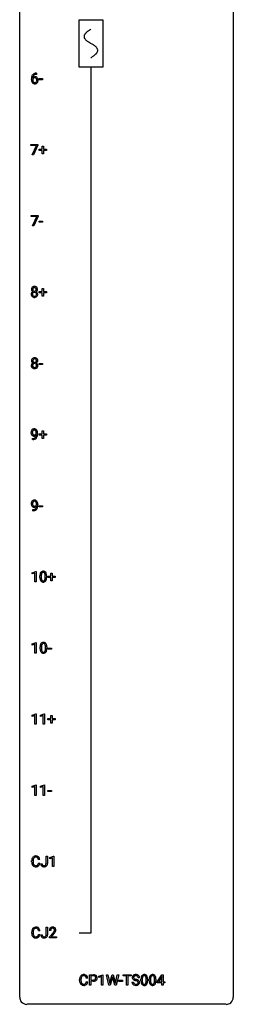
# Model space of a CAD drawing. Extents: x 3 to 27, y -3 to 219.
# Drawn here: x 3 to 27, y -3 to 107 of the extents above; entities that cross this region are included whole.
import ezdxf

# ---------------------------------------------------------------- set-up
doc = ezdxf.new("R2010")
doc.units = 0
for name, color, linetype in [('DEFAULT_255_1_234', 255, 'CONTINUOUS'), ('DEFAULT_255_2_778', 255, 'CONTINUOUS'), ('DEFAULT_255_2_778_1', 255, 'CONTINUOUS')]:
    doc.layers.add(name, color=color, linetype=linetype)

msp = doc.modelspace()

# ---------------------------------------------------------------- linework, layer by layer
at = {"layer": 'DEFAULT_255_1_234'}
for p, q in [((4.64, 101.06), (4.66, 101.06)), ((4.66, 101.06), (4.66, 100.93)), ((4.09, 100.34), (4.09, 100.39)), ((4.24, 100.37), (4.24, 100.32)), ((4.66, 100.93), (4.64, 100.93)), ((4.94, 100.33), (4.94, 100.45)), ((4.94, 100.45), (5.33, 100.45)), ((5.33, 100.33), (4.94, 100.33)), ((5.33, 100.45), (5.33, 100.33)), ((4.02, 93), (4.02, 93.12)), ((4.02, 93.12), (4.81, 93.12)), ((4.65, 93), (4.02, 93)), ((4.17, 91.95), (4.65, 93)), ((4.81, 93.04), (4.33, 91.95)), ((4.81, 93.12), (4.81, 93.04)), ((4.95, 92.44), (4.95, 92.58)), ((4.95, 92.58), (5.27, 92.58)), ((5.27, 92.44), (4.95, 92.44)), ((5.27, 92.58), (5.27, 92.92)), ((5.27, 92.92), (5.42, 92.92)), ((5.27, 92.07), (5.27, 92.44)), ((5.42, 92.92), (5.42, 92.58)), ((5.42, 92.58), (5.75, 92.58)), ((5.75, 92.44), (5.42, 92.44)), ((5.42, 92.44), (5.42, 92.07)), ((5.75, 92.58), (5.75, 92.44)), ((4.33, 91.95), (4.17, 91.95)), ((5.42, 92.07), (5.27, 92.07)), ((4.04, 85.06), (4.04, 85.18)), ((4.04, 85.18), (4.84, 85.18)), ((4.68, 85.06), (4.04, 85.06)), ((4.2, 84.02), (4.68, 85.06)), ((4.84, 85.1), (4.35, 84.02)), ((4.84, 85.18), (4.84, 85.1)), ((4.94, 84.45), (4.94, 84.57)), ((4.94, 84.57), (5.33, 84.57)), ((5.33, 84.57), (5.33, 84.45)), ((4.35, 84.02), (4.2, 84.02)), ((5.33, 84.45), (4.94, 84.45)), ((5.27, 76.71), (5.27, 77.05)), ((5.27, 77.05), (5.42, 77.05)), ((5.42, 77.05), (5.42, 76.71)), ((4.95, 76.56), (4.95, 76.71)), ((4.95, 76.71), (5.27, 76.71)), ((5.27, 76.56), (4.95, 76.56)), ((5.27, 76.2), (5.27, 76.56)), ((5.42, 76.2), (5.27, 76.2)), ((5.42, 76.71), (5.75, 76.71)), ((5.75, 76.56), (5.42, 76.56)), ((5.42, 76.56), (5.42, 76.2)), ((5.75, 76.71), (5.75, 76.56)), ((4.94, 68.58), (4.94, 68.7)), ((4.94, 68.7), (5.33, 68.7)), ((5.33, 68.58), (4.94, 68.58)), ((5.33, 68.7), (5.33, 68.58)), ((4.63, 60.88), (4.63, 60.94)), ((4.78, 60.9), (4.78, 60.86)), ((4.95, 60.69), (4.95, 60.83)), ((4.95, 60.83), (5.27, 60.83)), ((5.27, 60.69), (4.95, 60.69)), ((5.27, 60.83), (5.27, 61.17)), ((5.27, 61.17), (5.42, 61.17)), ((5.27, 60.32), (5.27, 60.69)), ((5.42, 61.17), (5.42, 60.83)), ((5.42, 60.83), (5.75, 60.83)), ((5.75, 60.69), (5.42, 60.69)), ((5.42, 60.69), (5.42, 60.32)), ((5.75, 60.83), (5.75, 60.69)), ((4.2, 60.2), (4.2, 60.33)), ((4.2, 60.33), (4.24, 60.33)), ((4.23, 60.2), (4.2, 60.2)), ((5.42, 60.32), (5.27, 60.32)), ((4.65, 52.94), (4.65, 53)), ((4.8, 52.97), (4.8, 52.92)), ((4.94, 52.7), (4.94, 52.82)), ((4.94, 52.82), (5.33, 52.82)), ((5.33, 52.82), (5.33, 52.7)), ((4.23, 52.26), (4.23, 52.39)), ((4.23, 52.39), (4.26, 52.39)), ((4.26, 52.26), (4.23, 52.26)), ((5.33, 52.7), (4.94, 52.7)), ((4.15, 45.34), (4.58, 45.5)), ((4.15, 45.21), (4.15, 45.34)), ((4.45, 45.32), (4.15, 45.21)), ((4.45, 44.33), (4.45, 45.32)), ((4.58, 45.5), (4.6, 45.5)), ((4.6, 45.5), (4.6, 44.33)), ((5.18, 45.04), (5.18, 44.8)), ((5.62, 44.79), (5.62, 45.03)), ((5.77, 45.02), (5.77, 44.83)), ((6.25, 44.96), (6.25, 45.3)), ((6.25, 45.3), (6.4, 45.3)), ((6.4, 45.3), (6.4, 44.96)), ((4.6, 44.33), (4.45, 44.33)), ((5.03, 44.81), (5.03, 45)), ((5.93, 44.81), (5.93, 44.96)), ((5.93, 44.96), (6.25, 44.96)), ((6.25, 44.81), (5.93, 44.81)), ((6.25, 44.45), (6.25, 44.81)), ((6.4, 44.45), (6.25, 44.45)), ((6.4, 44.96), (6.73, 44.96)), ((6.73, 44.81), (6.4, 44.81)), ((6.4, 44.81), (6.4, 44.45)), ((6.73, 44.96), (6.73, 44.81)), ((4.18, 37.41), (4.61, 37.57)), ((4.18, 37.27), (4.18, 37.41)), ((4.48, 37.38), (4.18, 37.27)), ((4.48, 36.39), (4.48, 37.38)), ((4.61, 37.57), (4.63, 37.57)), ((4.63, 37.57), (4.63, 36.39)), ((4.63, 36.39), (4.48, 36.39)), ((5.06, 36.87), (5.06, 37.07)), ((5.21, 37.1), (5.21, 36.87)), ((5.65, 36.85), (5.65, 37.09)), ((5.8, 37.08), (5.8, 36.89)), ((5.92, 36.83), (5.92, 36.95)), ((5.92, 36.95), (6.31, 36.95)), ((6.31, 36.83), (5.92, 36.83)), ((6.31, 36.95), (6.31, 36.83)), ((4.15, 29.47), (4.58, 29.63)), ((4.15, 29.33), (4.15, 29.47)), ((4.45, 29.44), (4.15, 29.33)), ((4.45, 28.45), (4.45, 29.44)), ((4.58, 29.63), (4.6, 29.63)), ((4.6, 29.63), (4.6, 28.45)), ((5.08, 29.47), (5.5, 29.63)), ((5.08, 29.33), (5.08, 29.47)), ((5.38, 29.44), (5.08, 29.33)), ((5.38, 28.45), (5.38, 29.44)), ((5.5, 29.63), (5.53, 29.63)), ((5.53, 29.63), (5.53, 28.45)), ((5.93, 28.94), (5.93, 29.08)), ((5.93, 29.08), (6.25, 29.08)), ((6.25, 28.94), (5.93, 28.94)), ((6.25, 29.08), (6.25, 29.42)), ((6.25, 29.42), (6.4, 29.42)), ((6.25, 28.57), (6.25, 28.94)), ((6.4, 28.57), (6.25, 28.57)), ((6.4, 29.42), (6.4, 29.08)), ((6.4, 29.08), (6.73, 29.08)), ((6.73, 28.94), (6.4, 28.94)), ((6.4, 28.94), (6.4, 28.57)), ((6.73, 29.08), (6.73, 28.94)), ((4.6, 28.45), (4.45, 28.45)), ((5.53, 28.45), (5.38, 28.45)), ((4.18, 21.53), (4.61, 21.69)), ((4.18, 21.4), (4.18, 21.53)), ((4.48, 21.51), (4.18, 21.4)), ((4.48, 20.52), (4.48, 21.51)), ((4.61, 21.69), (4.63, 21.69)), ((4.63, 21.69), (4.63, 20.52)), ((5.1, 21.53), (5.53, 21.69)), ((5.1, 21.4), (5.1, 21.53)), ((5.4, 21.51), (5.1, 21.4)), ((5.4, 20.52), (5.4, 21.51)), ((5.53, 21.69), (5.55, 21.69)), ((5.55, 21.69), (5.55, 20.52)), ((5.92, 20.95), (5.92, 21.07)), ((5.92, 21.07), (6.31, 21.07)), ((6.31, 20.95), (5.92, 20.95)), ((6.31, 21.07), (6.31, 20.95)), ((4.63, 20.52), (4.48, 20.52)), ((5.55, 20.52), (5.4, 20.52)), ((4.11, 13.11), (4.11, 13.22)), ((4.27, 13.22), (4.27, 13.1)), ((5.01, 13.37), (4.86, 13.37)), ((5.72, 12.92), (5.72, 13.75)), ((5.72, 13.75), (5.87, 13.75)), ((5.87, 13.75), (5.87, 12.92)), ((6.13, 13.59), (6.56, 13.75)), ((6.13, 13.46), (6.13, 13.59)), ((6.43, 13.57), (6.13, 13.46)), ((6.43, 12.58), (6.43, 13.57)), ((6.56, 13.75), (6.58, 13.75)), ((6.58, 13.75), (6.58, 12.58)), ((4.86, 12.95), (5.01, 12.95)), ((5.13, 12.9), (5.29, 12.9)), ((6.58, 12.58), (6.43, 12.58)), ((5.72, 4.98), (5.72, 5.81)), ((5.72, 5.81), (5.88, 5.81)), ((5.88, 5.81), (5.88, 4.98)), ((4.12, 5.17), (4.12, 5.28)), ((4.28, 5.28), (4.28, 5.17)), ((5.02, 5.43), (4.87, 5.43)), ((4.87, 5.01), (5.02, 5.01)), ((5.14, 4.96), (5.3, 4.96)), ((6.23, 5.47), (6.08, 5.47)), ((6.1, 4.75), (6.51, 5.2)), ((6.1, 4.64), (6.1, 4.75)), ((6.87, 4.64), (6.1, 4.64)), ((6.6, 5.1), (6.28, 4.76)), ((6.28, 4.76), (6.87, 4.76)), ((6.87, 4.76), (6.87, 4.64)), ((10.36, 0.14), (10.2, 0.14)), ((10.57, -0.65), (10.57, 0.52)), ((10.57, 0.52), (11, 0.52)), ((10.72, 0.39), (10.72, -0.07)), ((11.01, 0.39), (10.72, 0.39)), ((11.61, 0.36), (12.03, 0.52)), ((11.61, 0.23), (11.61, 0.36)), ((11.9, 0.34), (11.61, 0.23)), ((11.9, -0.65), (11.9, 0.34)), ((12.03, 0.52), (12.05, 0.52)), ((12.05, 0.52), (12.05, -0.65)), ((12.72, -0.65), (12.44, 0.52)), ((12.44, 0.52), (12.6, 0.52)), ((12.6, 0.52), (12.78, -0.28)), ((12.84, -0.3), (13.07, 0.52)), ((13.11, 0.2), (12.86, -0.65)), ((13.07, 0.52), (13.2, 0.52)), ((13.13, 0.29), (13.11, 0.2)), ((13.15, 0.2), (13.13, 0.29)), ((13.39, -0.65), (13.15, 0.2)), ((13.2, 0.52), (13.42, -0.3)), ((13.48, -0.28), (13.66, 0.52)), ((13.82, 0.52), (13.53, -0.65)), ((13.66, 0.52), (13.82, 0.52)), ((14.3, 0.39), (14.3, 0.52)), ((14.3, 0.52), (15.2, 0.52)), ((14.67, 0.39), (14.3, 0.39)), ((14.67, -0.65), (14.67, 0.39)), ((15.2, 0.39), (14.82, 0.39)), ((14.82, 0.39), (14.82, -0.65)), ((15.2, 0.52), (15.2, 0.39)), ((16.14, 0.18), (15.98, 0.18)), ((16.29, -0.17), (16.29, 0.03)), ((16.44, 0.06), (16.44, -0.18)), ((16.88, -0.19), (16.88, 0.05)), ((17.03, 0.04), (17.03, -0.15)), ((17.22, -0.17), (17.22, 0.03)), ((17.37, 0.06), (17.37, -0.18)), ((17.81, -0.19), (17.81, 0.05)), ((17.96, 0.04), (17.96, -0.15)), ((18.09, -0.29), (18.62, 0.52)), ((18.61, 0.28), (18.26, -0.26)), ((18.62, 0.31), (18.61, 0.28)), ((18.62, 0.52), (18.77, 0.52)), ((18.62, -0.26), (18.62, 0.31)), ((18.77, 0.52), (18.77, -0.26)), ((9.46, -0.12), (9.46, -0.01)), ((9.61, -0.01), (9.61, -0.13)), ((10.2, -0.28), (10.36, -0.28)), ((10.72, -0.65), (10.57, -0.65)), ((10.72, -0.07), (11, -0.07)), ((11, -0.19), (10.72, -0.19)), ((10.72, -0.19), (10.72, -0.65)), ((12.05, -0.65), (11.9, -0.65)), ((12.86, -0.65), (12.72, -0.65)), ((12.78, -0.28), (12.8, -0.44)), ((12.8, -0.44), (12.84, -0.3)), ((13.53, -0.65), (13.39, -0.65)), ((13.42, -0.3), (13.45, -0.44)), ((13.45, -0.44), (13.48, -0.28)), ((13.83, -0.22), (13.83, -0.09)), ((13.83, -0.09), (14.23, -0.09)), ((14.23, -0.22), (13.83, -0.22)), ((14.23, -0.09), (14.23, -0.22)), ((14.82, -0.65), (14.67, -0.65)), ((15.29, -0.31), (15.45, -0.31)), ((18.09, -0.38), (18.09, -0.29)), ((18.62, -0.38), (18.09, -0.38)), ((18.26, -0.26), (18.62, -0.26)), ((18.62, -0.65), (18.62, -0.38)), ((18.77, -0.65), (18.62, -0.65)), ((18.77, -0.26), (18.94, -0.26)), ((18.94, -0.38), (18.77, -0.38)), ((18.77, -0.38), (18.77, -0.65)), ((18.94, -0.26), (18.94, -0.38))]:
    msp.add_line(p, q, dxfattribs=at)
for centre, radius, start, end in [((4.58, 100.6), 0.451, 102.8716, 140.8565), ((4.64, 100.36), 0.703, 90.3778, 103.5869), ((5.3, 100.4), 1.21, 171.4525, 180.3159), ((4.74, 100.33), 0.655, 179.6345, 191.7836), ((4.86, 100.47), 0.768, 157.9803, 171.6247), ((4.55, 100.29), 0.456, 191.4116, 218.6078), ((4.64, 100.56), 0.53, 141.4298, 157.8541), ((4.46, 100.21), 0.341, 218.1665, 245.8781), ((4.78, 100.51), 0.545, 161.285, 174.2077), ((4.47, 100.35), 0.303, 95.8331, 138.9955), ((4.92, 100.49), 0.687, 173.7811, 174.9255), ((4.45, 100.3), 0.23, 145.2975, 160.266), ((4.76, 100.32), 0.523, 179.6514, 190.2856), ((4.59, 100.28), 0.351, 190.0945, 207.5098), ((4.62, 100.57), 0.369, 134.5303, 161.6211), ((4.47, 100.28), 0.252, 124.9745, 144.8959), ((4.54, 100.26), 0.288, 207.9583, 216.3251), ((4.5, 100.23), 0.245, 215.7661, 232.5457), ((4.47, 100.3), 0.237, 89.8751, 126.2072), ((4.46, 100.18), 0.183, 232.8005, 270.6606), ((4.6, 100.58), 0.35, 104.2855, 133.8629), ((4.49, 100.22), 0.433, 89.8754, 97.0544), ((4.47, 100.3), 0.235, 85.0141, 90.0513), ((4.47, 100.22), 0.219, 269.3554, 288.4744), ((4.5, 100.31), 0.349, 71.6408, 90.624), ((4.48, 100.35), 0.184, 36.8251, 85.7416), ((4.64, 100.43), 0.5, 90.6001, 104.5147), ((4.49, 100.2), 0.325, 275.6342, 317.8248), ((4.48, 100.18), 0.183, 289.1833, 322.9684), ((4.51, 100.36), 0.292, 39.6368, 71.019), ((4.43, 100.31), 0.241, 32.3035, 38.0827), ((4.42, 100.23), 0.261, 322.6008, 346.5182), ((4.4, 100.29), 0.276, 11.0482, 31.8146), ((4.27, 100.27), 0.407, 359.6214, 11.2839), ((4.3, 100.26), 0.38, 346.2582, 358.7742), ((4.2, 100.26), 0.482, 358.3755, 0.0098), ((4.46, 100.23), 0.367, 318.141, 347.6119), ((4.45, 100.31), 0.376, 10.6587, 39.9044), ((4.29, 100.27), 0.539, 347.2487, 0.4369), ((4.29, 100.27), 0.535, 359.6826, 11.1326), ((4.46, 100.23), 0.354, 246.914, 270.7437), ((4.47, 100.33), 0.457, 269.8874, 276.7918), ((4.45, 76.95), 0.373, 164.6186, 180.5292), ((4.35, 76.94), 0.274, 180.4317, 213.2714), ((4.41, 76.94), 0.332, 179.9993, 181.1655), ((4.36, 76.97), 0.28, 132.2454, 164.5092), ((4.39, 76.94), 0.323, 100.7053, 132.1387), ((4.49, 76.94), 0.265, 168.3802, 180.3602), ((4.47, 76.94), 0.242, 179.503, 194.9127), ((4.41, 76.96), 0.18, 135.3053, 168.9882), ((4.41, 76.92), 0.182, 194.9722, 224.1944), ((4.41, 76.96), 0.178, 105.923, 135.1663), ((4.42, 76.8), 0.464, 89.6733, 101.2449), ((4.42, 76.91), 0.23, 89.4776, 105.7298), ((4.42, 76.82), 0.446, 76.2877, 90.4586), ((4.42, 76.89), 0.248, 86.9834, 90.02), ((4.43, 76.95), 0.186, 44.3959, 88.2499), ((4.46, 76.94), 0.321, 47.824, 76.4267), ((4.43, 76.95), 0.185, 16.3252, 44.7913), ((4.43, 76.92), 0.186, 316.0413, 351.9163), ((4.38, 76.94), 0.234, 359.479, 16.0679), ((4.36, 76.94), 0.261, 351.1057, 0.1937), ((4.48, 76.97), 0.286, 6.9169, 47.6261), ((4.48, 76.94), 0.282, 338.8764, 0.5166), ((4.36, 76.94), 0.407, 359.842, 7.9694), ((4.35, 76.4), 0.298, 145.6796, 180.626), ((4.46, 76.39), 0.415, 179.9315, 185.3255), ((4.35, 76.38), 0.298, 184.0104, 228.5072), ((4.36, 76.39), 0.318, 115.5538, 145.6416), ((4.37, 76.95), 0.297, 213.3439, 222.6271), ((4.38, 76.96), 0.315, 222.9548, 244.1372), ((4.38, 76.41), 0.346, 228.7554, 257.8484), ((4.4, 76.41), 0.205, 135.3399, 172.1044), ((4.48, 76.4), 0.287, 171.2652, 180.1859), ((4.47, 76.39), 0.27, 179.5155, 193.6467), ((4.39, 76.37), 0.186, 193.3541, 225.8257), ((4.4, 76.32), 0.387, 113.2438, 116.2055), ((4.4, 76.42), 0.199, 104.8856, 135.2448), ((4.39, 76.38), 0.194, 226.418, 255.8554), ((4.41, 76.92), 0.178, 224.2961, 262.0157), ((4.42, 76.57), 0.511, 257.4584, 270.4287), ((4.42, 76.47), 0.291, 255.4656, 268.7986), ((4.42, 76.35), 0.268, 89.4959, 104.858), ((4.42, 76.99), 0.253, 261.125, 270.196), ((4.42, 76.56), 0.375, 268.3465, 270.0105), ((4.42, 76.97), 0.234, 269.4826, 285.0988), ((4.42, 76.33), 0.291, 82.2615, 90.144), ((4.42, 76.49), 0.307, 269.5759, 282.0823), ((4.42, 76.57), 0.511, 269.6193, 281.979), ((4.43, 76.41), 0.21, 45.3029, 83.1921), ((4.44, 76.92), 0.174, 285.1586, 315.9485), ((4.45, 76.39), 0.205, 281.7523, 306.6056), ((4.46, 76.42), 0.352, 281.5474, 310.917), ((4.46, 76.37), 0.186, 307.135, 314.0278), ((4.44, 76.41), 0.203, 17.2923, 45.4627), ((4.45, 76.38), 0.19, 314.2553, 350.1693), ((4.43, 77.01), 0.369, 296.0902, 297.3618), ((4.46, 76.36), 0.352, 47.9009, 67.1947), ((4.46, 76.96), 0.312, 296.7586, 325.7537), ((4.39, 76.4), 0.251, 359.4454, 16.9256), ((4.37, 76.4), 0.277, 349.4146, 0.2931), ((4.48, 76.38), 0.32, 35.2362, 47.5514), ((4.5, 76.37), 0.288, 310.8497, 342.7448), ((4.5, 76.94), 0.265, 325.8412, 338.4796), ((4.5, 76.4), 0.289, 359.276, 35.4014), ((4.43, 76.39), 0.364, 343.1295, 0.5777), ((4.38, 69.03), 0.28, 132.2454, 164.5092), ((4.41, 69), 0.323, 100.7053, 132.1387), ((4.43, 69.02), 0.178, 105.923, 135.1663), ((4.44, 68.86), 0.464, 89.6733, 101.2449), ((4.44, 68.97), 0.23, 89.4776, 105.7298), ((4.45, 68.88), 0.446, 76.2877, 90.4586), ((4.44, 68.96), 0.248, 86.9834, 90.02), ((4.45, 69.02), 0.186, 44.3959, 88.2499), ((4.48, 69), 0.321, 47.824, 76.4267), ((4.5, 69.03), 0.286, 6.9169, 47.6261), ((4.37, 68.46), 0.298, 145.6796, 180.626), ((4.49, 68.46), 0.415, 179.9315, 185.3255), ((4.37, 68.44), 0.298, 184.0104, 228.5072), ((4.47, 69.01), 0.373, 164.6186, 180.5292), ((4.37, 69), 0.274, 180.4317, 213.2714), ((4.43, 69), 0.332, 179.9993, 181.1655), ((4.39, 68.45), 0.318, 115.5538, 145.6416), ((4.39, 69.01), 0.297, 213.3439, 222.6271), ((4.41, 69.03), 0.315, 222.9548, 244.1372), ((4.4, 68.48), 0.346, 228.7554, 257.8484), ((4.43, 68.48), 0.205, 135.3399, 172.1044), ((4.51, 68.46), 0.287, 171.2652, 180.1859), ((4.49, 68.46), 0.27, 179.5155, 193.6467), ((4.41, 68.44), 0.186, 193.3541, 225.8257), ((4.43, 69.02), 0.18, 135.3053, 168.9882), ((4.51, 69), 0.265, 168.3802, 180.3602), ((4.49, 69), 0.242, 179.503, 194.9127), ((4.42, 68.39), 0.387, 113.2438, 116.2055), ((4.43, 68.98), 0.182, 194.9722, 224.1944), ((4.42, 68.48), 0.199, 104.8856, 135.2448), ((4.41, 68.44), 0.194, 226.418, 255.8554), ((4.43, 68.98), 0.178, 224.2961, 262.0157), ((4.44, 68.64), 0.511, 257.4584, 270.4287), ((4.44, 68.41), 0.268, 89.4959, 104.858), ((4.44, 68.54), 0.291, 255.4656, 268.7986), ((4.44, 69.06), 0.253, 261.125, 270.196), ((4.44, 68.62), 0.375, 268.3465, 270.0105), ((4.45, 69.04), 0.234, 269.4826, 285.0988), ((4.44, 68.39), 0.291, 82.2615, 90.144), ((4.45, 68.55), 0.307, 269.5759, 282.0823), ((4.45, 68.64), 0.511, 269.6193, 281.979), ((4.46, 68.47), 0.21, 45.3029, 83.1921), ((4.46, 68.98), 0.174, 285.1586, 315.9485), ((4.47, 68.45), 0.205, 281.7523, 306.6056), ((4.48, 68.48), 0.352, 281.5474, 310.917), ((4.45, 69.02), 0.185, 16.3252, 44.7913), ((4.45, 68.99), 0.186, 316.0413, 351.9163), ((4.48, 68.44), 0.186, 307.135, 314.0278), ((4.46, 68.47), 0.203, 17.2923, 45.4627), ((4.48, 68.44), 0.19, 314.2553, 350.1693), ((4.46, 69.07), 0.369, 296.0902, 297.3618), ((4.48, 68.42), 0.352, 47.9009, 67.1947), ((4.41, 69), 0.234, 359.479, 16.0679), ((4.48, 69.02), 0.312, 296.7586, 325.7537), ((4.38, 69), 0.261, 351.1057, 0.1937), ((4.42, 68.46), 0.251, 359.4454, 16.9256), ((4.39, 68.46), 0.277, 349.4146, 0.2931), ((4.53, 68.43), 0.288, 310.8497, 342.7448), ((4.5, 68.44), 0.32, 35.2362, 47.5514), ((4.52, 69), 0.265, 325.8412, 338.4796), ((4.53, 68.46), 0.289, 359.276, 35.4014), ((4.51, 69), 0.282, 338.8764, 0.5166), ((4.38, 69.01), 0.407, 359.842, 7.9694), ((4.45, 68.45), 0.364, 343.1295, 0.5777), ((4.57, 60.99), 0.531, 166.7586, 180.3201), ((4.59, 60.98), 0.555, 179.9652, 184.3014), ((4.5, 60.97), 0.464, 183.9376, 204.1276), ((4.49, 61), 0.444, 154.6955, 166.568), ((4.4, 61.05), 0.349, 136.3324, 155.0871), ((4.44, 60.94), 0.39, 204.3448, 209.0454), ((4.37, 60.91), 0.315, 208.4727, 236.2135), ((4.37, 61.07), 0.312, 121.2367, 135.9681), ((4.57, 61), 0.385, 166.11, 178.6654), ((4.68, 60.99), 0.49, 178.2632, 180.0111), ((4.6, 60.99), 0.41, 179.6162, 191.8787), ((4.47, 60.96), 0.285, 191.6192, 215.2972), ((4.45, 61.03), 0.263, 142.1021, 166.3836), ((4.36, 60.88), 0.289, 236.4718, 254.3541), ((4.39, 61.05), 0.341, 96.8456, 120.9882), ((4.4, 61.07), 0.193, 112.9382, 142.5321), ((4.45, 60.95), 0.262, 215.732, 216.5355), ((4.4, 60.91), 0.193, 215.7487, 239.9728), ((4.37, 60.94), 0.347, 254.5999, 270.418), ((4.39, 60.9), 0.185, 241.065, 269.281), ((4.4, 61.06), 0.206, 89.2729, 111.914), ((4.4, 60.95), 0.436, 89.887, 97.2803), ((4.37, 60.94), 0.347, 269.9966, 270.79), ((4.38, 60.89), 0.301, 270.2633, 297.3852), ((4.4, 60.95), 0.234, 268.4063, 270.0071), ((4.41, 61.02), 0.372, 70.6506, 90.6749), ((4.4, 61.09), 0.176, 50.3851, 90.6706), ((4.4, 60.95), 0.229, 269.9447, 306.8249), ((4.31, 60.65), 0.306, 299.5068, 313.1201), ((4.35, 60.95), 0.364, 297.4037, 320.0168), ((4.36, 61.04), 0.246, 34.125, 50.307), ((4.31, 60.64), 0.298, 313.8526, 338.5989), ((4.42, 61.07), 0.319, 36.7493, 69.822), ((4.37, 60.99), 0.278, 305.5072, 327.0773), ((4.31, 61), 0.307, 27.2015, 34.6829), ((4.25, 60.97), 0.372, 9.943, 26.77), ((4.15, 60.71), 0.474, 338.2524, 351.2431), ((4.39, 60.98), 0.263, 327.4105, 336.8402), ((4.08, 60.94), 0.551, 359.6634, 10.1175), ((3.91, 60.75), 0.718, 350.941, 357.6692), ((4.26, 60.68), 0.497, 322.8578, 342.1528), ((4.32, 60.99), 0.446, 15.3959, 37.084), ((3.93, 60.79), 0.836, 341.836, 352.9884), ((4.11, 60.93), 0.668, 3.9489, 15.6799), ((3.41, 60.85), 1.37, 352.8366, 0.2783), ((3.87, 60.91), 0.909, 359.9292, 4.2665), ((4.22, 61.11), 0.904, 270.8207, 273.4013), ((4.23, 60.92), 0.597, 270.6215, 281.4063), ((4.24, 60.88), 0.678, 272.9282, 286.4923), ((4.27, 60.72), 0.387, 281.1853, 299.0621), ((4.31, 60.65), 0.436, 285.9541, 318.8878), ((4.34, 60.62), 0.392, 319.3343, 322.0999), ((4.59, 53.05), 0.531, 166.7586, 180.3201), ((4.62, 53.05), 0.555, 179.9652, 184.3014), ((4.53, 53.04), 0.464, 183.9376, 204.1276), ((4.51, 53.07), 0.444, 154.6955, 166.568), ((4.46, 53.01), 0.39, 204.3448, 209.0454), ((4.42, 53.11), 0.349, 136.3324, 155.0871), ((4.4, 52.97), 0.315, 208.4727, 236.2135), ((4.4, 53.13), 0.312, 121.2367, 135.9681), ((4.59, 53.06), 0.385, 166.11, 178.6654), ((4.7, 53.05), 0.49, 178.2632, 180.0111), ((4.62, 53.05), 0.41, 179.6162, 191.8787), ((4.48, 53.09), 0.263, 142.1021, 166.3836), ((4.5, 53.02), 0.285, 191.6192, 215.2972), ((4.38, 52.95), 0.289, 236.4718, 254.3541), ((4.41, 53.11), 0.341, 96.8456, 120.9882), ((4.48, 53.01), 0.262, 215.732, 216.5355), ((4.42, 53.13), 0.193, 112.9382, 142.5321), ((4.42, 52.97), 0.193, 215.7487, 239.9728), ((4.42, 52.96), 0.185, 241.065, 269.281), ((4.42, 53.12), 0.206, 89.2729, 111.914), ((4.42, 53.01), 0.436, 89.887, 97.2803), ((4.42, 53.01), 0.234, 268.4063, 270.0071), ((4.42, 53.01), 0.229, 269.9447, 306.8249), ((4.43, 53.08), 0.372, 70.6506, 90.6749), ((4.43, 53.15), 0.176, 50.3851, 90.6706), ((4.38, 53.1), 0.246, 34.125, 50.307), ((4.37, 53.01), 0.364, 297.4037, 320.0168), ((4.44, 53.13), 0.319, 36.7493, 69.822), ((4.4, 53.05), 0.278, 305.5072, 327.0773), ((4.33, 53.06), 0.307, 27.2015, 34.6829), ((4.28, 53.03), 0.372, 9.943, 26.77), ((4.41, 53.04), 0.263, 327.4105, 336.8402), ((4.1, 53), 0.551, 359.6634, 10.1175), ((3.93, 52.81), 0.718, 350.941, 357.6692), ((4.34, 53.05), 0.446, 15.3959, 37.084), ((3.96, 52.85), 0.836, 341.836, 352.9884), ((4.13, 52.99), 0.668, 3.9489, 15.6799), ((3.43, 52.92), 1.37, 352.8366, 0.2783), ((3.89, 52.97), 0.909, 359.9292, 4.2665), ((4.25, 52.99), 0.597, 270.6215, 281.4063), ((4.24, 53.17), 0.904, 270.8207, 273.4013), ((4.39, 53), 0.347, 254.5999, 270.418), ((4.26, 52.94), 0.678, 272.9282, 286.4923), ((4.3, 52.78), 0.387, 281.1853, 299.0621), ((4.4, 52.96), 0.301, 270.2633, 297.3852), ((4.4, 53), 0.347, 269.9966, 270.79), ((4.34, 52.71), 0.436, 285.9541, 318.8878), ((4.33, 52.71), 0.306, 299.5068, 313.1201), ((4.34, 52.7), 0.298, 313.8526, 338.5989), ((4.17, 52.77), 0.474, 338.2524, 351.2431), ((4.37, 52.68), 0.392, 319.3343, 322.0999), ((4.28, 52.74), 0.497, 322.8578, 342.1528), ((6.23, 45.01), 1.19, 173.7676, 180.2316), ((5.78, 45.06), 0.74, 164.3059, 173.9002), ((5.48, 45.14), 0.437, 148.7922, 164.5684), ((5.39, 45.2), 0.328, 144.5884, 148.1176), ((5.35, 45.22), 0.286, 101.6441, 144.5142), ((6.03, 45.05), 0.844, 172.0259, 178.0703), ((6.33, 45.03), 1.15, 177.8632, 179.5044), ((5.7, 45.09), 0.511, 163.3763, 172.1411), ((5.49, 45.16), 0.292, 149.4209, 163.6286), ((5.38, 45.22), 0.168, 105.7981, 149.7388), ((5.4, 45.05), 0.46, 89.5284, 102.582), ((5.4, 45.15), 0.237, 89.3807, 105.6763), ((5.4, 45.05), 0.464, 77.0438, 90.5081), ((5.4, 45.13), 0.263, 81.106, 90.2185), ((5.42, 45.22), 0.173, 30.7408, 82.4657), ((5.44, 45.21), 0.295, 48.2779, 77.4995), ((5.37, 45.18), 0.236, 24.2871, 31.3936), ((5.25, 45.13), 0.363, 12.0806, 23.8174), ((4.97, 45.07), 0.646, 4.8362, 12.2905), ((4.55, 45.03), 1.07, 359.809, 4.9408), ((5.45, 45.23), 0.281, 36.3142, 47.6306), ((5.37, 45.17), 0.386, 18.2932, 35.6769), ((5.11, 45.08), 0.654, 8.0247, 18.5605), ((4.69, 45.02), 1.08, 1.1274, 8.1718), ((4.37, 45.01), 1.4, 0.5424, 1.3863), ((6.38, 44.82), 1.35, 180.7449, 181.151), ((6.1, 44.81), 1.07, 180.8976, 188.0056), ((5.71, 44.76), 0.673, 187.8816, 198.2347), ((5.46, 44.67), 0.41, 197.9694, 215.2624), ((5.36, 44.6), 0.287, 215.8618, 257.2789), ((6.22, 44.8), 1.04, 179.7996, 185.246), ((5.82, 44.76), 0.634, 185.1412, 193.008), ((5.55, 44.7), 0.363, 192.7898, 205.2508), ((5.45, 44.65), 0.248, 205.8005, 211.2538), ((5.4, 44.62), 0.185, 210.379, 238.4008), ((5.4, 44.76), 0.447, 256.6229, 270.5104), ((5.39, 44.62), 0.188, 239.6521, 265.9794), ((5.4, 44.69), 0.256, 265.1315, 270.0603), ((5.4, 44.66), 0.224, 269.3315, 287.2178), ((5.41, 44.77), 0.459, 269.5977, 281.6734), ((5.42, 44.61), 0.171, 287.7958, 329.0809), ((5.45, 44.6), 0.288, 280.5801, 324.9173), ((5.32, 44.67), 0.284, 328.6635, 343.3325), ((5.11, 44.73), 0.512, 343.0499, 351.9393), ((4.76, 44.78), 0.862, 351.8069, 357.7959), ((4.44, 44.8), 1.19, 357.5872, 359.2678), ((5.41, 44.63), 0.334, 324.9352, 328.616), ((5.31, 44.68), 0.447, 329.2804, 344.7473), ((5.01, 44.77), 0.758, 344.4935, 353.9765), ((4.55, 44.82), 1.22, 353.8442, 0.2288), ((5.51, 37.21), 0.437, 148.7922, 164.5684), ((5.42, 37.26), 0.328, 144.5884, 148.1176), ((5.38, 37.28), 0.286, 101.6441, 144.5142), ((5.51, 37.22), 0.292, 149.4209, 163.6286), ((5.41, 37.28), 0.168, 105.7981, 149.7388), ((5.42, 37.12), 0.46, 89.5284, 102.582), ((5.43, 37.22), 0.237, 89.3807, 105.6763), ((5.43, 37.11), 0.464, 77.0438, 90.5081), ((5.43, 37.19), 0.263, 81.106, 90.2185), ((5.45, 37.28), 0.173, 30.7408, 82.4657), ((5.47, 37.28), 0.295, 48.2779, 77.4995), ((5.4, 37.24), 0.236, 24.2871, 31.3936), ((5.28, 37.19), 0.363, 12.0806, 23.8174), ((5.48, 37.29), 0.281, 36.3142, 47.6306), ((5.39, 37.23), 0.386, 18.2932, 35.6769), ((5.14, 37.14), 0.654, 8.0247, 18.5605), ((6.25, 37.07), 1.19, 173.7676, 180.2316), ((6.41, 36.89), 1.35, 180.7449, 181.151), ((6.13, 36.88), 1.07, 180.8976, 188.0056), ((5.8, 37.12), 0.74, 164.3059, 173.9002), ((5.74, 36.82), 0.673, 187.8816, 198.2347), ((5.49, 36.74), 0.41, 197.9694, 215.2624), ((5.39, 36.67), 0.287, 215.8618, 257.2789), ((6.05, 37.11), 0.844, 172.0259, 178.0703), ((6.36, 37.09), 1.15, 177.8632, 179.5044), ((6.25, 36.86), 1.04, 179.7996, 185.246), ((5.84, 36.82), 0.634, 185.1412, 193.008), ((5.72, 37.16), 0.511, 163.3763, 172.1411), ((5.58, 36.76), 0.363, 192.7898, 205.2508), ((5.48, 36.71), 0.248, 205.8005, 211.2538), ((5.42, 36.68), 0.185, 210.379, 238.4008), ((5.43, 36.82), 0.447, 256.6229, 270.5104), ((5.42, 36.68), 0.188, 239.6521, 265.9794), ((5.43, 36.75), 0.256, 265.1315, 270.0603), ((5.43, 36.72), 0.224, 269.3315, 287.2178), ((5.43, 36.83), 0.459, 269.5977, 281.6734), ((5.45, 36.67), 0.171, 287.7958, 329.0809), ((5.47, 36.67), 0.288, 280.5801, 324.9173), ((5.35, 36.73), 0.284, 328.6635, 343.3325), ((5.13, 36.8), 0.512, 343.0499, 351.9393), ((5, 37.13), 0.646, 4.8362, 12.2905), ((4.79, 36.85), 0.862, 351.8069, 357.7959), ((4.58, 37.1), 1.07, 359.809, 4.9408), ((4.46, 36.86), 1.19, 357.5872, 359.2678), ((5.44, 36.69), 0.334, 324.9352, 328.616), ((5.34, 36.75), 0.447, 329.2804, 344.7473), ((5.04, 36.83), 0.758, 344.4935, 353.9765), ((4.72, 37.08), 1.08, 1.1274, 8.1718), ((4.57, 36.88), 1.22, 353.8442, 0.2288), ((4.4, 37.07), 1.4, 0.5424, 1.3863), ((4.89, 13.22), 0.777, 169.5837, 180.2758), ((4.71, 13.26), 0.59, 155.0366, 169.6003), ((4.59, 13.31), 0.464, 136.7831, 155.2473), ((4.55, 13.35), 0.413, 121.7633, 136.4281), ((4.84, 13.25), 0.568, 162.9374, 174.6209), ((5.1, 13.22), 0.832, 174.342, 180.143), ((4.64, 13.31), 0.363, 143.0753, 163.1917), ((4.57, 13.32), 0.441, 95.646, 121.5491), ((4.57, 13.37), 0.267, 109.2998, 143.3038), ((4.58, 13.32), 0.32, 89.3452, 108.5745), ((4.58, 13.21), 0.553, 89.9242, 96.1378), ((4.59, 13.22), 0.541, 76.6779, 90.4563), ((4.59, 13.2), 0.438, 87.3815, 90.0241), ((4.59, 13.3), 0.332, 74.7009, 87.8124), ((4.62, 13.41), 0.221, 47.4372, 75.0698), ((4.63, 13.38), 0.378, 47.4858, 76.9287), ((4.62, 13.41), 0.224, 27.8167, 46.4008), ((4.51, 13.35), 0.349, 15.7653, 27.9411), ((4.31, 13.3), 0.556, 7.8892, 15.9239), ((4.61, 13.37), 0.395, 16.5424, 46.8933), ((4.45, 13.32), 0.564, 5.4072, 17.0365), ((5.08, 13.11), 0.962, 179.9919, 181.5394), ((4.87, 13.1), 0.755, 181.1219, 193.8756), ((4.63, 13.04), 0.51, 193.548, 219.5757), ((4.55, 12.96), 0.401, 219.3627, 250.0612), ((5.01, 13.1), 0.739, 179.6818, 189.1505), ((4.76, 13.06), 0.486, 188.9911, 203.5773), ((4.65, 13.01), 0.369, 203.9077, 215.1312), ((4.56, 12.94), 0.252, 213.9072, 263.8849), ((4.57, 13.03), 0.467, 250.7885, 270.6489), ((4.57, 13.02), 0.332, 263.1759, 270.1031), ((4.57, 13.14), 0.456, 269.672, 279.0609), ((4.57, 13.29), 0.727, 270.0021, 270.3582), ((4.58, 13.14), 0.581, 269.9359, 282.8096), ((4.6, 12.98), 0.293, 278.875, 293.6347), ((4.62, 12.96), 0.394, 282.4333, 310.7514), ((4.63, 12.91), 0.211, 293.8553, 310.0519), ((4.63, 12.9), 0.206, 311.0647, 332.0108), ((4.51, 12.97), 0.342, 331.6589, 343.2879), ((4.31, 13.03), 0.558, 343.1446, 351.0106), ((4.15, 13.06), 0.715, 350.7157, 351.1602), ((4.62, 12.95), 0.384, 311.4559, 340.4422), ((4.47, 13.01), 0.551, 340.1774, 353.7814), ((5.57, 12.9), 0.435, 179.6087, 191.9935), ((5.43, 12.86), 0.291, 191.3396, 227.2281), ((5.43, 12.87), 0.298, 227.496, 239.1188), ((5.46, 12.93), 0.36, 239.6256, 259.2387), ((5.58, 12.9), 0.294, 179.5654, 192.0704), ((5.48, 12.88), 0.195, 191.7656, 215.6462), ((5.47, 12.87), 0.174, 216.1938, 224.3931), ((5.47, 12.87), 0.176, 224.8614, 254.3627), ((5.5, 13.11), 0.548, 258.999, 270.3956), ((5.49, 12.96), 0.27, 253.9472, 267.395), ((5.5, 13.05), 0.363, 266.9456, 270.0338), ((5.5, 12.93), 0.246, 269.4595, 286.1823), ((5.5, 13.06), 0.493, 269.6424, 281.6796), ((5.52, 12.88), 0.193, 286.4416, 315.8044), ((5.54, 12.91), 0.34, 281.1588, 312.9131), ((5.51, 12.89), 0.2, 316.0213, 345.4794), ((5.41, 12.91), 0.3, 345.073, 358.3251), ((5.33, 12.92), 0.388, 357.8768, 359.584), ((5.56, 12.88), 0.308, 313.3793, 346.6225), ((5.42, 12.92), 0.449, 346.3129, 0.4899), ((4.72, 5.32), 0.59, 155.0366, 169.6003), ((4.6, 5.38), 0.464, 136.7831, 155.2473), ((4.56, 5.41), 0.413, 121.7633, 136.4281), ((4.65, 5.37), 0.363, 143.0753, 163.1917), ((4.58, 5.38), 0.441, 95.646, 121.5491), ((4.58, 5.43), 0.267, 109.2998, 143.3038), ((4.59, 5.38), 0.32, 89.3452, 108.5745), ((4.59, 5.27), 0.553, 89.9242, 96.1378), ((4.6, 5.28), 0.541, 76.6779, 90.4563), ((4.59, 5.26), 0.438, 87.3815, 90.0241), ((4.6, 5.37), 0.332, 74.7009, 87.8124), ((4.63, 5.47), 0.221, 47.4372, 75.0698), ((4.64, 5.44), 0.378, 47.4858, 76.9287), ((4.63, 5.47), 0.224, 27.8167, 46.4008), ((4.52, 5.42), 0.349, 15.7653, 27.9411), ((4.32, 5.36), 0.556, 7.8892, 15.9239), ((4.62, 5.43), 0.395, 16.5424, 46.8933), ((4.46, 5.38), 0.564, 5.4072, 17.0365), ((6.49, 5.47), 0.407, 163.2879, 180.5582), ((6.41, 5.49), 0.324, 133.4541, 162.947), ((6.43, 5.47), 0.35, 100.7869, 133.4384), ((6.54, 5.47), 0.312, 165.9093, 178.8684), ((6.44, 5.5), 0.208, 136.1757, 166.3675), ((6.43, 5.51), 0.192, 129.7279, 135.7542), ((6.44, 5.49), 0.207, 102.1739, 129.2062), ((6.46, 5.32), 0.508, 89.6605, 101.3704), ((6.46, 5.39), 0.313, 89.5461, 102.5419), ((6.47, 5.32), 0.502, 78.2171, 90.413), ((6.46, 5.44), 0.259, 82.1602, 90.1506), ((6.48, 5.52), 0.184, 43.4415, 83.1661), ((6.5, 5.49), 0.336, 55.9268, 78.4889), ((6.47, 5.51), 0.195, 16.1715, 43.5284), ((6.42, 5.5), 0.248, 359.4866, 15.934), ((6.4, 5.49), 0.269, 353.2249, 0.0169), ((6.52, 5.52), 0.297, 47.9292, 55.4054), ((6.53, 5.53), 0.283, 4.3348, 48.0561), ((6.47, 5.52), 0.35, 337.8914, 358.9968), ((6.42, 5.51), 0.393, 359.9252, 5.5968), ((4.9, 5.29), 0.777, 169.5837, 180.2758), ((5.09, 5.17), 0.962, 179.9919, 181.5394), ((4.88, 5.16), 0.755, 181.1219, 193.8756), ((4.64, 5.1), 0.51, 193.548, 219.5757), ((4.56, 5.03), 0.401, 219.3627, 250.0612), ((4.85, 5.31), 0.568, 162.9374, 174.6209), ((5.11, 5.28), 0.832, 174.342, 180.143), ((5.02, 5.16), 0.739, 179.6818, 189.1505), ((4.77, 5.12), 0.486, 188.9911, 203.5773), ((4.66, 5.08), 0.369, 203.9077, 215.1312), ((4.57, 5), 0.252, 213.9072, 263.8849), ((4.57, 5.09), 0.467, 250.7885, 270.6489), ((4.58, 5.08), 0.332, 263.1759, 270.1031), ((4.58, 5.21), 0.456, 269.672, 279.0609), ((4.59, 5.21), 0.581, 269.9359, 282.8096), ((4.58, 5.35), 0.727, 270.0021, 270.3582), ((4.61, 5.05), 0.293, 278.875, 293.6347), ((4.63, 5.02), 0.394, 282.4333, 310.7514), ((4.64, 4.97), 0.211, 293.8553, 310.0519), ((4.64, 4.96), 0.206, 311.0647, 332.0108), ((4.52, 5.03), 0.342, 331.6589, 343.2879), ((4.32, 5.09), 0.558, 343.1446, 351.0106), ((4.16, 5.12), 0.715, 350.7157, 351.1602), ((4.63, 5.01), 0.384, 311.4559, 340.4422), ((4.48, 5.07), 0.551, 340.1774, 353.7814), ((5.58, 4.96), 0.435, 179.6087, 191.9935), ((5.44, 4.93), 0.291, 191.3396, 227.2281), ((5.44, 4.93), 0.298, 227.496, 239.1188), ((5.47, 4.99), 0.36, 239.6256, 259.2387), ((5.59, 4.96), 0.294, 179.5654, 192.0704), ((5.49, 4.94), 0.195, 191.7656, 215.6462), ((5.47, 4.93), 0.174, 216.1938, 224.3931), ((5.48, 4.93), 0.176, 224.8614, 254.3627), ((5.51, 5.17), 0.548, 258.999, 270.3956), ((5.5, 5.02), 0.27, 253.9472, 267.395), ((5.51, 5.11), 0.363, 266.9456, 270.0338), ((5.51, 5), 0.246, 269.4595, 286.1823), ((5.51, 5.12), 0.493, 269.6424, 281.6796), ((5.53, 4.95), 0.193, 286.4416, 315.8044), ((5.55, 4.97), 0.34, 281.1588, 312.9131), ((5.52, 4.95), 0.2, 316.0213, 345.4794), ((5.42, 4.98), 0.3, 345.073, 358.3251), ((5.34, 4.98), 0.388, 357.8768, 359.584), ((5.57, 4.94), 0.308, 313.3793, 346.6225), ((5.43, 4.98), 0.449, 346.3129, 0.4899), ((6.63, 5.47), 0.398, 178.4382, 180.0084), ((5.16, 6.39), 1.8, 318.5132, 320.7828), ((5.69, 5.96), 1.12, 320.7373, 323.9737), ((6.08, 5.68), 0.635, 323.8962, 328.6421), ((5.41, 6.2), 1.61, 317.2587, 319.9046), ((6.28, 5.55), 0.395, 328.8299, 331.7899), ((6.38, 5.5), 0.282, 331.4255, 352.9365), ((5.8, 5.88), 1.11, 319.6473, 327.0958), ((6.19, 5.62), 0.641, 326.9135, 338.3505), ((10.23, -0.01), 0.777, 169.5837, 180.2758), ((10.05, 0.03), 0.59, 155.0366, 169.6003), ((9.94, 0.08), 0.464, 136.7831, 155.2473), ((9.9, 0.12), 0.413, 121.7633, 136.4281), ((10.18, 0.02), 0.568, 162.9374, 174.6209), ((10.44, -0.01), 0.832, 174.342, 180.143), ((9.99, 0.08), 0.363, 143.0753, 163.1917), ((9.91, 0.09), 0.441, 95.646, 121.5491), ((9.91, 0.14), 0.267, 109.2998, 143.3038), ((9.92, 0.09), 0.32, 89.3452, 108.5745), ((9.93, -0.02), 0.553, 89.9242, 96.1378), ((9.93, -0.01), 0.541, 76.6779, 90.4563), ((9.93, -0.03), 0.438, 87.3815, 90.0241), ((9.93, 0.07), 0.332, 74.7009, 87.8124), ((9.96, 0.18), 0.221, 47.4372, 75.0698), ((9.97, 0.15), 0.378, 47.4858, 76.9287), ((9.96, 0.18), 0.224, 27.8167, 46.4008), ((9.85, 0.12), 0.349, 15.7653, 27.9411), ((9.65, 0.07), 0.556, 7.8892, 15.9239), ((9.96, 0.14), 0.395, 16.5424, 46.8933), ((9.79, 0.09), 0.564, 5.4072, 17.0365), ((11, -0.09), 0.606, 78.8378, 90.3984), ((11, 0.06), 0.336, 75.2762, 88.2915), ((11, -0.03), 0.424, 87.8575, 88.8), ((11.03, 0.16), 0.226, 46.8629, 75.6677), ((11.04, 0.11), 0.4, 58.9633, 79.0811), ((11.05, 0.18), 0.203, 15.7442, 46.6203), ((11.06, 0.13), 0.188, 311.7855, 347.2861), ((10.99, 0.16), 0.268, 359.4672, 15.5934), ((11.07, 0.17), 0.336, 48.0198, 58.4472), ((10.96, 0.16), 0.289, 346.6893, 0.1059), ((10.89, 0.16), 0.365, 359.6351, 0.0053), ((11.08, 0.18), 0.324, 3.3375, 48.1767), ((11.11, 0.12), 0.295, 310.8832, 346.5426), ((10.97, 0.16), 0.435, 346.1878, 0.506), ((10.96, 0.16), 0.448, 359.9478, 4.6829), ((15.61, 0.22), 0.28, 132.4834, 181.0242), ((15.61, 0.21), 0.28, 179.5062, 199.8695), ((15.6, 0.21), 0.274, 200.6782, 228.1764), ((15.67, 0.16), 0.361, 129.2532, 133.4243), ((15.65, 0.26), 0.342, 227.4065, 229.9881), ((15.68, 0.14), 0.388, 101.9878, 128.8743), ((15.65, 0.23), 0.163, 127.7287, 176.7105), ((15.71, 0.22), 0.232, 175.1779, 180.0582), ((15.63, 0.22), 0.147, 179.6142, 228.1246), ((15.67, 0.26), 0.207, 226.578, 230.88), ((15.72, 0.32), 0.285, 231.4635, 241.9261), ((15.67, 0.2), 0.201, 114.0401, 127.9851), ((15.7, 0.13), 0.271, 99.0695, 113.7659), ((15.84, 0.54), 0.536, 241.7179, 248.326), ((15.72, -0.03), 0.564, 89.5907, 102.3169), ((15.98, 0.88), 0.906, 248.2008, 252.4528), ((15.72, -0.01), 0.418, 89.6698, 99.231), ((16.1, 1.26), 1.3, 252.3391, 254.3469), ((15.73, 0), 0.532, 77.2361, 90.3248), ((15.72, -0.05), 0.457, 86.264, 90.0526), ((15.74, 0.07), 0.336, 73.7888, 86.6653), ((15.35, -1.44), 1.5, 71.0197, 74.4087), ((15.77, 0.18), 0.221, 48.5928, 74.1242), ((15.75, 0.1), 0.433, 63.8378, 77.0809), ((15.78, 0.2), 0.195, 14.9781, 48.2004), ((15.78, 0.15), 0.375, 45.9864, 64.1608), ((15.71, 0.18), 0.268, 359.4693, 14.9832), ((15.8, 0.18), 0.335, 32.2747, 45.6547), ((15.81, 0.18), 0.329, 359.6507, 32.613), ((17.49, 0.03), 1.19, 173.7676, 180.2316), ((17.04, 0.08), 0.74, 164.3059, 173.9002), ((16.75, 0.17), 0.437, 148.7922, 164.5684), ((16.65, 0.22), 0.328, 144.5884, 148.1176), ((16.62, 0.24), 0.286, 101.6441, 144.5142), ((17.29, 0.07), 0.844, 172.0259, 178.0703), ((17.59, 0.05), 1.15, 177.8632, 179.5044), ((16.96, 0.11), 0.511, 163.3763, 172.1411), ((16.75, 0.18), 0.292, 149.4209, 163.6286), ((16.64, 0.24), 0.168, 105.7981, 149.7388), ((16.66, 0.07), 0.46, 89.5284, 102.582), ((16.66, 0.17), 0.237, 89.3807, 105.6763), ((16.67, 0.07), 0.464, 77.0438, 90.5081), ((16.66, 0.15), 0.263, 81.106, 90.2185), ((16.68, 0.24), 0.173, 30.7408, 82.4657), ((16.71, 0.23), 0.295, 48.2779, 77.4995), ((16.63, 0.2), 0.236, 24.2871, 31.3936), ((16.51, 0.15), 0.363, 12.0806, 23.8174), ((16.24, 0.09), 0.646, 4.8362, 12.2905), ((15.82, 0.05), 1.07, 359.809, 4.9408), ((16.71, 0.25), 0.281, 36.3142, 47.6306), ((16.63, 0.19), 0.386, 18.2932, 35.6769), ((16.37, 0.1), 0.654, 8.0247, 18.5605), ((15.96, 0.04), 1.08, 1.1274, 8.1718), ((15.63, 0.03), 1.4, 0.5424, 1.3863), ((17.96, 0.08), 0.74, 164.3059, 173.9002), ((18.41, 0.03), 1.19, 173.7676, 180.2316), ((17.67, 0.17), 0.437, 148.7922, 164.5684), ((17.57, 0.22), 0.328, 144.5884, 148.1176), ((17.54, 0.24), 0.286, 101.6441, 144.5142), ((17.88, 0.11), 0.511, 163.3763, 172.1411), ((18.21, 0.07), 0.844, 172.0259, 178.0703), ((18.51, 0.05), 1.15, 177.8632, 179.5044), ((17.67, 0.18), 0.292, 149.4209, 163.6286), ((17.57, 0.24), 0.168, 105.7981, 149.7388), ((17.58, 0.07), 0.46, 89.5284, 102.582), ((17.58, 0.17), 0.237, 89.3807, 105.6763), ((17.59, 0.07), 0.464, 77.0438, 90.5081), ((17.59, 0.15), 0.263, 81.106, 90.2185), ((17.61, 0.24), 0.173, 30.7408, 82.4657), ((17.63, 0.23), 0.295, 48.2779, 77.4995), ((17.55, 0.2), 0.236, 24.2871, 31.3936), ((17.44, 0.15), 0.363, 12.0806, 23.8174), ((17.16, 0.09), 0.646, 4.8362, 12.2905), ((16.74, 0.05), 1.07, 359.809, 4.9408), ((17.64, 0.25), 0.281, 36.3142, 47.6306), ((17.55, 0.19), 0.386, 18.2932, 35.6769), ((17.3, 0.1), 0.654, 8.0247, 18.5605), ((16.88, 0.04), 1.08, 1.1274, 8.1718), ((16.56, 0.03), 1.4, 0.5424, 1.3863), ((10.42, -0.12), 0.962, 179.9919, 181.5394), ((10.21, -0.13), 0.755, 181.1219, 193.8756), ((9.97, -0.19), 0.51, 193.548, 219.5757), ((9.89, -0.26), 0.401, 219.3627, 250.0612), ((10.35, -0.13), 0.739, 179.6818, 189.1505), ((10.1, -0.17), 0.486, 188.9911, 203.5773), ((9.99, -0.22), 0.369, 203.9077, 215.1312), ((9.9, -0.29), 0.252, 213.9072, 263.8849), ((9.91, -0.2), 0.467, 250.7885, 270.6489), ((9.91, -0.21), 0.332, 263.1759, 270.1031), ((9.92, -0.08), 0.456, 269.672, 279.0609), ((9.91, 0.06), 0.727, 270.0021, 270.3582), ((9.92, -0.09), 0.581, 269.9359, 282.8096), ((9.94, -0.25), 0.293, 278.875, 293.6347), ((9.96, -0.27), 0.394, 282.4333, 310.7514), ((9.97, -0.32), 0.211, 293.8553, 310.0519), ((9.97, -0.33), 0.206, 311.0647, 332.0108), ((9.86, -0.26), 0.342, 331.6589, 343.2879), ((9.65, -0.2), 0.558, 343.1446, 351.0106), ((9.49, -0.17), 0.715, 350.7157, 351.1602), ((9.97, -0.28), 0.384, 311.4559, 340.4422), ((9.81, -0.22), 0.551, 340.1774, 353.7814), ((11, 0.36), 0.423, 269.6593, 279.4154), ((11, 0.56), 0.757, 269.897, 275.0189), ((11.02, 0.34), 0.535, 274.685, 287.0245), ((11.03, 0.21), 0.271, 279.205, 294.9901), ((11.06, 0.14), 0.2, 295.2888, 311.2911), ((11.08, 0.16), 0.347, 286.6925, 310.2288), ((15.6, -0.32), 0.309, 179.2419, 215.2648), ((15.63, -0.3), 0.342, 215.3403, 233.0843), ((15.68, -0.22), 0.436, 233.167, 246.4951), ((15.73, 0.36), 0.469, 230.4982, 241.8087), ((15.68, -0.32), 0.23, 179.3355, 199.1046), ((15.64, -0.32), 0.196, 199.8829, 232.7063), ((15.88, 0.64), 0.788, 241.6337, 249.0065), ((15.72, -0.13), 0.533, 246.1383, 248.0543), ((15.69, -0.26), 0.272, 232.3738, 255.5137), ((15.73, -0.11), 0.553, 248.2708, 270.4056), ((16.05, 1.07), 1.25, 248.9199, 254.144), ((15.72, -0.14), 0.401, 255.2446, 267.5321), ((15.26, -1.67), 1.6, 71.7183, 73.9259), ((15.73, -0.02), 0.525, 267.1558, 270.0287), ((15.74, -0.06), 0.48, 269.7, 278.166), ((15.73, 0.09), 0.756, 269.9708, 272.8178), ((15.44, -1.13), 1.04, 68.0063, 71.8053), ((15.75, -0.09), 0.576, 272.4383, 284.6465), ((15.76, -0.23), 0.305, 278.0231, 290.6255), ((15.52, -0.95), 0.986, 66.1847, 71.0864), ((15.61, -0.71), 0.58, 62.2515, 68.1221), ((15.8, -0.33), 0.206, 290.662, 307.0371), ((15.75, -0.45), 0.285, 52.7386, 62.4979), ((15.8, -0.27), 0.387, 284.3734, 307.1424), ((15.67, -0.6), 0.603, 59.3536, 66.2692), ((15.83, -0.34), 0.149, 16.4723, 52.6262), ((15.83, -0.36), 0.159, 306.3944, 355.3031), ((15.76, -0.45), 0.428, 49.1021, 59.3294), ((15.79, -0.35), 0.196, 359.4179, 16.1972), ((15.77, -0.36), 0.21, 354.366, 0.0699), ((15.86, -0.36), 0.276, 307.5917, 336.4316), ((15.82, -0.31), 0.345, 307.6552, 308.453), ((15.84, -0.36), 0.304, 32.792, 49.2506), ((15.87, -0.34), 0.264, 31.1181, 32.4005), ((15.86, -0.34), 0.274, 8.1117, 30.7959), ((15.85, -0.36), 0.293, 337.4731, 0.7537), ((15.78, -0.35), 0.356, 359.8389, 8.4707), ((17.65, -0.16), 1.35, 180.7449, 181.151), ((17.37, -0.17), 1.07, 180.8976, 188.0056), ((16.97, -0.22), 0.673, 187.8816, 198.2347), ((16.72, -0.31), 0.41, 197.9694, 215.2624), ((16.62, -0.37), 0.287, 215.8618, 257.2789), ((17.48, -0.18), 1.04, 179.7996, 185.246), ((17.08, -0.22), 0.634, 185.1412, 193.008), ((16.81, -0.28), 0.363, 192.7898, 205.2508), ((16.71, -0.33), 0.248, 205.8005, 211.2538), ((16.66, -0.36), 0.185, 210.379, 238.4008), ((16.66, -0.36), 0.188, 239.6521, 265.9794), ((16.66, -0.22), 0.447, 256.6229, 270.5104), ((16.66, -0.29), 0.256, 265.1315, 270.0603), ((16.67, -0.32), 0.224, 269.3315, 287.2178), ((16.67, -0.21), 0.459, 269.5977, 281.6734), ((16.68, -0.37), 0.171, 287.7958, 329.0809), ((16.71, -0.38), 0.288, 280.5801, 324.9173), ((16.58, -0.31), 0.284, 328.6635, 343.3325), ((16.37, -0.25), 0.512, 343.0499, 351.9393), ((16.02, -0.19), 0.862, 351.8069, 357.7959), ((15.7, -0.18), 1.19, 357.5872, 359.2678), ((16.67, -0.35), 0.334, 324.9352, 328.616), ((16.57, -0.29), 0.447, 329.2804, 344.7473), ((16.27, -0.21), 0.758, 344.4935, 353.9765), ((15.81, -0.16), 1.22, 353.8442, 0.2288), ((18.57, -0.16), 1.35, 180.7449, 181.151), ((18.29, -0.17), 1.07, 180.8976, 188.0056), ((17.89, -0.22), 0.673, 187.8816, 198.2347), ((17.65, -0.31), 0.41, 197.9694, 215.2624), ((17.54, -0.37), 0.287, 215.8618, 257.2789), ((18.41, -0.18), 1.04, 179.7996, 185.246), ((18, -0.22), 0.634, 185.1412, 193.008), ((17.74, -0.28), 0.363, 192.7898, 205.2508), ((17.63, -0.33), 0.248, 205.8005, 211.2538), ((17.58, -0.36), 0.185, 210.379, 238.4008), ((17.58, -0.36), 0.188, 239.6521, 265.9794), ((17.58, -0.22), 0.447, 256.6229, 270.5104), ((17.59, -0.29), 0.256, 265.1315, 270.0603), ((17.59, -0.32), 0.224, 269.3315, 287.2178), ((17.59, -0.21), 0.459, 269.5977, 281.6734), ((17.6, -0.37), 0.171, 287.7958, 329.0809), ((17.63, -0.38), 0.288, 280.5801, 324.9173), ((17.51, -0.31), 0.284, 328.6635, 343.3325), ((17.29, -0.25), 0.512, 343.0499, 351.9393), ((16.94, -0.19), 0.862, 351.8069, 357.7959), ((16.62, -0.18), 1.19, 357.5872, 359.2678), ((17.59, -0.35), 0.334, 324.9352, 328.616), ((17.49, -0.29), 0.447, 329.2804, 344.7473), ((17.2, -0.21), 0.758, 344.4935, 353.9765), ((16.73, -0.16), 1.22, 353.8442, 0.2288)]:
    msp.add_arc(centre, radius, start, end, dxfattribs=at)
at = {"layer": 'DEFAULT_255_2_778'}
for p, q in [((2.78, -1.98), (2.78, 218.68)), ((26.59, 218.68), (26.59, -1.98)), ((9.39, 107.02), (12.04, 107.02)), ((9.39, 101.73), (9.39, 107.02)), ((12.04, 107.02), (12.04, 101.73)), ((12.04, 101.73), (9.39, 101.73)), ((10.72, 101.73), (10.72, 5.16)), ((10.72, 5.16), (9.39, 5.16)), ((25.8, -2.78), (3.57, -2.78))]:
    msp.add_line(p, q, dxfattribs=at)
for centre, start, end in [((3.57, -1.99), 179.8524, 219.1642), ((25.8, -1.99), 309.4762, 0.1483), ((3.57, -1.99), 219.1282, 270.1454), ((25.8, -1.99), 269.8517, 309.5112)]:
    msp.add_arc(centre, 0.791, start, end, dxfattribs=at)
at = {"layer": 'DEFAULT_255_2_778_1'}
for centre, radius, start, end in [((10.6, 105.04), 0.665, 145.8787, 153.8146), ((10.79, 104.91), 0.902, 139.9302, 145.926), ((11.03, 104.71), 1.21, 135.3894, 139.9687), ((11.29, 104.45), 1.57, 131.8616, 135.4169), ((11.59, 104.12), 2.02, 128.8749, 131.8727), ((11.92, 103.71), 2.55, 126.4327, 128.8877), ((12.31, 103.18), 3.2, 124.1856, 126.4339), ((12.75, 102.54), 3.98, 122.3408, 124.1947), ((13.19, 101.83), 4.82, 120.9443, 122.3518), ((10.34, 105.14), 0.391, 164.322, 179.8083), ((10.36, 105.15), 0.412, 180.9499, 213.8112), ((10.44, 105.11), 0.496, 153.7706, 164.3485), ((10.64, 105.32), 0.736, 212.8271, 224.2585), ((11.02, 105.69), 1.27, 224.1376, 231.4508), ((11.67, 106.49), 2.3, 231.3956, 236.1256), ((13.5, 109.24), 5.6, 236.2233, 239.1315), ((25.45, 128.96), 28.66, 238.8607, 239.0711), ((6.28, 96.87), 8.72, 57.2421, 59.4063), ((9.5, 101.9), 2.75, 52.8289, 57.079), ((10.28, 102.92), 1.47, 46.3042, 52.8597), ((10.4, 104.05), 1.21, 315.4578, 319.8038), ((10.71, 103.37), 0.842, 36.2174, 46.4091), ((10.63, 103.86), 0.911, 319.7561, 325.6976), ((10.83, 103.72), 0.675, 325.6601, 333.3123), ((10.99, 103.57), 0.492, 17.4004, 36.549), ((10.98, 103.65), 0.503, 333.2506, 343.8466), ((11.11, 103.61), 0.371, 0.0677, 16.7951), ((11.09, 103.62), 0.392, 343.8035, 359.7912), ((8.24, 106.92), 4.81, 300.9435, 302.3758), ((8.66, 106.25), 4.03, 302.3733, 303.9712), ((9.07, 105.64), 3.29, 303.9559, 306.1266), ((9.48, 105.09), 2.61, 306.1165, 308.73), ((9.83, 104.65), 2.04, 308.7231, 311.7471), ((10.14, 104.31), 1.58, 311.7299, 315.4671)]:
    msp.add_arc(centre, radius, start, end, dxfattribs=at)

doc.saveas('drawing.dxf')
